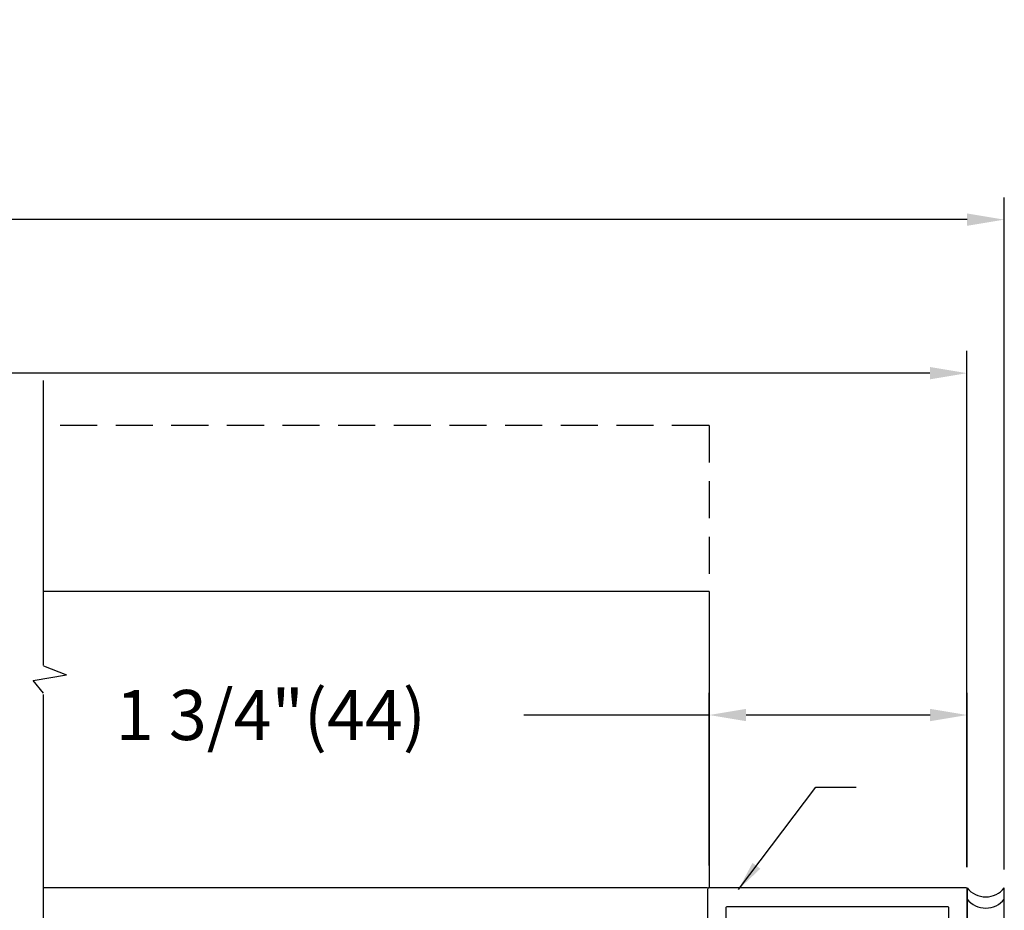
# Model space of a CAD drawing. Units: inches. Extents: x -75 to 77, y 65 to 118.
# Drawn here: x -28 to -21, y 98 to 104 of the extents above; entities that cross this region are included whole.
import ezdxf

# ---------------------------------------------------------------- set-up
doc = ezdxf.new("R2010")
doc.units = ezdxf.units.IN
doc.header["$MEASUREMENT"] = 0
doc.linetypes.add('HIDDEN', pattern=[0.375, 0.25, -0.125])
for name, color, linetype in [('HIDDEN', 3, 'HIDDEN'), ('OBJECT', 7, 'Continuous'), ('TEXT', 1, 'Continuous')]:
    doc.layers.add(name, color=color, linetype=linetype)
doc.styles.add('ROMAND', font='romand')
doc.dimstyles.new('STANDARD1', dxfattribs={"dimtxt": 0.2, "dimasz": 0.2, "dimexe": 0.06, "dimexo": 0.06, "dimgap": 0.045, "dimtad": 0, "dimdec": 3, "dimzin": 4, "dimdsep": 46, "dimtxsty": 'ROMAND', "dimcen": 0, "dimadec": 0, "dimazin": 0, "dimtfac": 1, "dimtdec": 3, "dimtofl": 0, "dimtmove": 0, "dimatfit": 3, "dimfxl": 0, "dimtolj": 1, "dimtzin": 4, "dimarcsym": 0})

# ---------------------------------------------------------------- blocks, each defined once
blk = doc.blocks.new('JAMB')
at = {"layer": 'OBJECT'}
for points in [[(-201.6814, -47.8829), (-201.4767, -47.8829, -0.414214), (-201.4688, -47.8909), (-201.4688, -47.9108, 0.414214), (-201.4289, -47.9507), (-201.4022, -47.9507, 0.244698), (-201.3957, -47.9473), (-201.3729, -47.9147, 0.153915), (-201.3715, -47.9101), (-201.3715, -47.8909, -0.414214), (-201.3635, -47.8829), (-201.2717, -47.8829, -0.414214), (-201.2637, -47.8909), (-201.2637, -48.1676, 0.198912), (-201.2614, -48.1732), (-201.2581, -48.1765, -0.414214), (-201.2581, -48.1878), (-201.2614, -48.1911, 0.198912), (-201.2637, -48.1967), (-201.2637, -48.4734, -0.414214), (-201.2717, -48.4814), (-201.3635, -48.4814, -0.414214), (-201.3715, -48.4734), (-201.3715, -48.4542, 0.153915), (-201.3729, -48.4496), (-201.3957, -48.417, 0.244698), (-201.4022, -48.4136), (-201.4289, -48.4136, 0.414214), (-201.4688, -48.4535), (-201.4688, -48.4734, -0.414214), (-201.4767, -48.4814), (-201.6814, -48.4814, 0.198912), (-201.704, -48.4907), (-201.7331, -48.5199, 0.198912), (-201.7425, -48.5425), (-201.7425, -50.0794, 0.414214), (-201.7345, -50.0874), (-200.354, -50.0874, 0.414214), (-200.346, -50.0794), (-200.346, -48.6523, 0.198912), (-200.3553, -48.6297), (-200.3845, -48.6005, 0.198912), (-200.4071, -48.5912), (-200.6117, -48.5912, -0.414214), (-200.6197, -48.5832), (-200.6197, -48.5633, 0.414214), (-200.6596, -48.5234), (-200.6862, -48.5234, 0.244698), (-200.6927, -48.5268), (-200.7155, -48.5593, 0.153915), (-200.717, -48.5639), (-200.717, -48.5832, -0.414214), (-200.725, -48.5912), (-200.8168, -48.5912, -0.414214), (-200.8247, -48.5832), (-200.8247, -48.3065, 0.198912), (-200.8271, -48.3009), (-200.8304, -48.2976, -0.414214), (-200.8304, -48.2863), (-200.8271, -48.283, 0.198912), (-200.8247, -48.2773), (-200.8247, -48.0006, -0.414214), (-200.8168, -47.9927), (-200.725, -47.9927, -0.414214), (-200.717, -48.0006), (-200.717, -48.0199, 0.153915), (-200.7155, -48.0245), (-200.6927, -48.057, 0.244698), (-200.6862, -48.0604), (-200.6596, -48.0604, 0.414214), (-200.6197, -48.0205), (-200.6197, -48.0006, -0.414214), (-200.6117, -47.9927), (-200.4071, -47.9927, 0.198912), (-200.3845, -47.9833), (-200.3553, -47.9541, 0.198912), (-200.346, -47.9316), (-200.346, -46.5044, 0.414214), (-200.354, -46.4964), (-201.7345, -46.4964, 0.414214), (-201.7425, -46.5044), (-201.7425, -47.8218, 0.198912), (-201.7331, -47.8444), (-201.704, -47.8735, 0.198912)], [(-201.4826, -47.8087), (-201.6348, -47.8087, -0.414214), (-201.6427, -47.8007), (-201.6427, -46.6041, -0.414214), (-201.6348, -46.5961), (-200.4537, -46.5961, -0.414214), (-200.4457, -46.6041), (-200.4457, -47.9105, -0.414214), (-200.4537, -47.9184), (-201.1815, -47.9184, -0.414214), (-201.1895, -47.9105), (-201.1895, -47.8167, 0.414214), (-201.1975, -47.8087), (-201.4549, -47.8087, -0.267949), (-201.4619, -47.8047, 0.57735), (-201.4757, -47.8047, -0.267949)], [(-200.4537, -48.6654, -0.414214), (-200.4457, -48.6734), (-200.4457, -49.9797, -0.414214), (-200.4537, -49.9877), (-201.6348, -49.9877, -0.414214), (-201.6427, -49.9797), (-201.6427, -48.5636, -0.414214), (-201.6348, -48.5556), (-201.1975, -48.5556, 0.414214), (-201.1895, -48.5476), (-201.1895, -48.0006, -0.414214), (-201.1815, -47.9927), (-200.9069, -47.9927, -0.414214), (-200.8989, -48.0006), (-200.8989, -48.6574, 0.414214), (-200.891, -48.6654)]]:
    blk.add_lwpolyline(points, format="xyb", close=True, dxfattribs=at)
blk = doc.blocks.new('*D8')
at = {"layer": 'DEFPOINTS', "color": 0}
for p in [(-23.177, 98.931), (-23.177, 97.7651), (-21.437, 97.7551)]:
    blk.add_point(p, dxfattribs=at)
at = {"layer": 'TEXT', "color": 0, "lineweight": -2}
for p, q in [((-23.177, 97.9151), (-23.177, 99.081)), ((-21.437, 97.9051), (-21.437, 99.081)), ((-23.177, 98.931), (-24.4267, 98.931)), ((-21.687, 98.931), (-22.927, 98.931))]:
    blk.add_line(p, q, dxfattribs=at)
at = {"layer": 'TEXT', "color": 0}
for points in [[(-22.927, 98.9727), (-22.927, 98.8893), (-23.177, 98.931)], [(-21.687, 98.8893), (-21.687, 98.9727), (-21.437, 98.931)]]:
    blk.add_solid(points, dxfattribs=at)
at = {"layer": 'TEXT', "color": 0, "insert": (-26.1314, 98.931), "char_height": 0.3375, "attachment_point": 5, "style": 'ROMAND'}
blk.add_mtext('\\A1;1 3/4"(44)', dxfattribs=at)
blk = doc.blocks.new('*D37')
at = {"layer": 'DEFPOINTS', "color": 0}
for p in [(-21.4384, 101.2369), (-55.4698, 97.7545), (-21.4384, 97.7545)]:
    blk.add_point(p, dxfattribs=at)
at = {"layer": 'TEXT', "color": 0, "lineweight": -2}
for p, q in [((-55.4698, 97.9045), (-55.4698, 101.3869)), ((-21.4384, 97.9045), (-21.4384, 101.3869)), ((-55.2198, 101.2369), (-42.4608, 101.2369)), ((-21.6884, 101.2369), (-34.9677, 101.2369))]:
    blk.add_line(p, q, dxfattribs=at)
at = {"layer": 'TEXT', "color": 0}
for points in [[(-55.2198, 101.2785), (-55.2198, 101.1952), (-55.4698, 101.2369)], [(-21.6884, 101.1952), (-21.6884, 101.2785), (-21.4384, 101.2369)]]:
    blk.add_solid(points, dxfattribs=at)
at = {"layer": 'TEXT', "color": 0, "insert": (-38.7142, 101.2369), "char_height": 0.3375, "attachment_point": 5, "style": 'ROMAND'}
blk.add_mtext('\\A1;PACKAGE WIDTH 184" MAX', dxfattribs=at)
blk = doc.blocks.new('*D38')
at = {"layer": 'DEFPOINTS', "color": 0}
for p in [(-21.1879, 102.2724), (-55.7203, 97.7307), (-21.1879, 97.7381)]:
    blk.add_point(p, dxfattribs=at)
at = {"layer": 'TEXT', "color": 0, "lineweight": -2}
for p, q in [((-55.7203, 97.8807), (-55.7203, 102.4224)), ((-21.1879, 97.8881), (-21.1879, 102.4224)), ((-55.4703, 102.2724), (-43.1759, 102.2724)), ((-21.4379, 102.2724), (-34.2525, 102.2724))]:
    blk.add_line(p, q, dxfattribs=at)
at = {"layer": 'TEXT', "color": 0}
for points in [[(-55.4703, 102.314), (-55.4703, 102.2307), (-55.7203, 102.2724)], [(-21.4379, 102.2307), (-21.4379, 102.314), (-21.1879, 102.2724)]]:
    blk.add_solid(points, dxfattribs=at)
at = {"layer": 'TEXT', "color": 0, "insert": (-38.7142, 102.2724), "char_height": 0.3375, "attachment_point": 5, "style": 'ROMAND'}
blk.add_mtext('\\A1;ROUGH OPENING 184 1/2" MAX', dxfattribs=at)

msp = doc.modelspace()

# ---------------------------------------------------------------- linework, layer by layer
msp.add_line((-23.177, 99.765), (-23.177, 97.7651))
at = {"layer": 'HIDDEN'}
for q in [(-27.6645, 100.8836), (-23.177, 97.7651)]:
    msp.add_line((-23.177, 100.8836), q, dxfattribs=at)
at = {"layer": 'OBJECT'}
for p, q in [((-27.6645, 99.264), (-27.6645, 101.1878)), ((-23.177, 99.765), (-27.6645, 99.765)), ((-27.6645, 99.2619), (-27.5085, 99.2014)), ((-27.7338, 99.1649), (-27.5085, 99.2014)), ((-27.6645, 99.0783), (-27.7338, 99.1649)), ((-27.6645, 90.9831), (-27.6645, 99.07)), ((-23.187, 97.765), (-27.6645, 97.765)), ((-21.4375, 97.765), (-21.4375, 93.2663)), ((-21.1869, 93.2633), (-21.1869, 97.765))]:
    msp.add_line(p, q, dxfattribs=at)
for centre in [(-21.3122, 97.8638), (-21.3122, 97.7884)]:
    msp.add_arc(centre, 0.1597, 218.34015, 321.65985, dxfattribs=at)

# ---------------------------------------------------------------- block references
at = {"layer": 'OBJECT', "xscale": 1.253132832077497, "yscale": 1.253132832077497, "zscale": 1.253132832077497, "rotation": 180}
msp.add_blockref('JAMB', (-274.2471, 34.9989), dxfattribs=at)

# ---------------------------------------------------------------- dimensions: what is measured, and where the dimension line sits
at = {"layer": 'TEXT'}
for base, p1, p2, text, picture, middle in [((-21.1879, 102.2724), (-55.7203, 97.7307), (-21.1879, 97.7381), 'ROUGH OPENING 184 1/2" MAX', '*D38', (-38.7142, 102.2724)), ((-21.4384, 101.2369), (-55.4698, 97.7545), (-21.4384, 97.7545), 'PACKAGE WIDTH 184" MAX', '*D37', (-38.7142, 101.2369)), ((-23.177, 98.931), (-21.437, 97.7551), (-23.177, 97.7651), '1 3/4"(44)', '*D8', (-26.1314, 98.931))]:
    dim = msp.add_linear_dim(base=base, p1=p1, p2=p2, text=text, dimstyle='STANDARD1', override={"dimscale": 2.5, "dimtxt": 0.135, "dimasz": 0.1, "dimgap": 0.1, "dimtofl": 1}, dxfattribs=at)
    dim.commit()
    dim.dimension.update_dxf_attribs({"geometry": picture, "text_midpoint": middle, "dimtype": 160})

# ---------------------------------------------------------------- leaders
msp.add_leader([(-22.9788, 97.7545), (-22.4564, 98.4435), (-22.1848, 98.4435)], dimstyle='STANDARD1', override={"dimgap": 0.045, "dimtad": 0})

doc.saveas('drawing.dxf')
